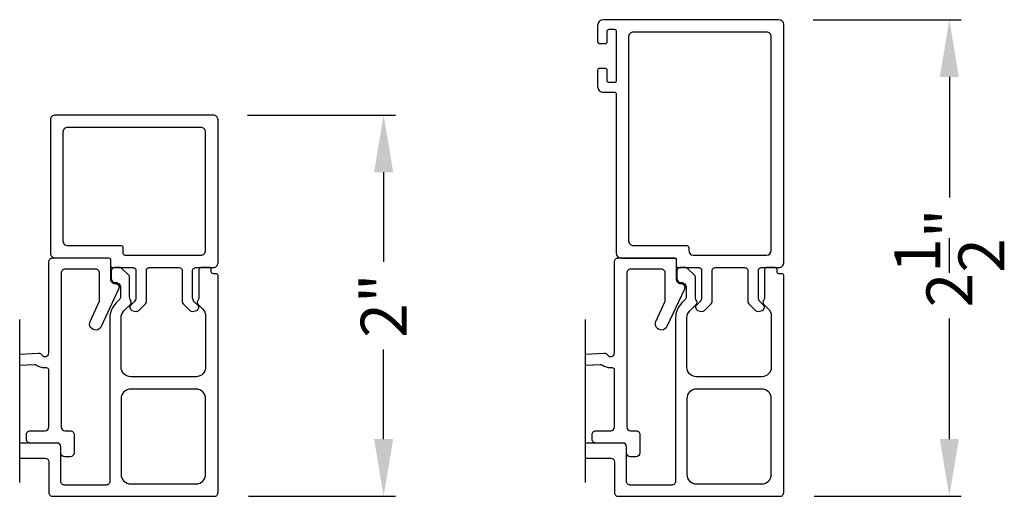
# Model space of a CAD drawing. Extents: x 0 to 68, y 0 to 44.
# Drawn here: x 24.9 to 30, y 21.4 to 23.9 of the extents above; entities that cross this region are included whole.
import ezdxf

# ---------------------------------------------------------------- set-up
doc = ezdxf.new("R2010")
doc.units = 0
doc.header["$LTSCALE"] = 2
doc.header["$MEASUREMENT"] = 0
doc.header["$PDMODE"] = 3
doc.layers.get('0').update_dxf_attribs({"linetype": 'CONTINUOUS'})
doc.layers.get('DEFPOINTS').update_dxf_attribs({"color": 3, "linetype": 'CONTINUOUS'})
doc.styles.get("Standard").update_dxf_attribs({"font": 'arial.ttf'})
doc.dimstyles.get("Standard").update_dxf_attribs({"dimtxt": 0.24, "dimasz": 0.3, "dimexe": 0.0625, "dimexo": 0.18, "dimgap": 0.09, "dimtad": 0, "dimdec": 4, "dimzin": 0, "dimdsep": 46, "dimlunit": 4, "dimtxsty": 'Standard', "dimcen": 0, "dimadec": 5, "dimazin": 0, "dimtfac": 1, "dimtdec": 4, "dimtofl": 0, "dimtmove": 0, "dimatfit": 3, "dimfxl": 1, "dimtolj": 1, "dimtzin": 0, "dimarcsym": 0})

# ---------------------------------------------------------------- blocks, each defined once
blk = doc.blocks.new('*D262')
at = {"color": 0, "lineweight": -2, "transparency": 16777216}
for p, q in [((29.0174, 23.9423), (29.7928, 23.9423)), ((29.7303, 23.6423), (29.7303, 23.0098)), ((29.7303, 21.7423), (29.7303, 22.3748)), ((29.0227, 21.4423), (29.7928, 21.4423))]:
    blk.add_line(p, q, dxfattribs=at)
at = {"color": 0, "transparency": 16777216}
for points in [[(29.6803, 23.6423), (29.7803, 23.6423), (29.7303, 23.9423)], [(29.6803, 21.7423), (29.7803, 21.7423), (29.7303, 21.4423)]]:
    blk.add_solid(points, dxfattribs=at)
at = {"layer": 'DEFPOINTS', "color": 0, "transparency": 16777216}
for p in [(28.8374, 23.9423), (29.7303, 23.9423), (28.8427, 21.4423)]:
    blk.add_point(p, dxfattribs=at)
at = {"color": 0, "transparency": 16777216, "insert": (29.7303, 22.6923), "char_height": 0.24, "attachment_point": 5, "rotation": 90}
blk.add_mtext('\\A1;2{\\H1x;\\S1/2;}"', dxfattribs=at)
blk = doc.blocks.new('*D265')
at = {"color": 0, "lineweight": -2, "transparency": 16777216}
for p, q in [((26.053, 23.4423), (26.8284, 23.4423)), ((26.7659, 23.1423), (26.7659, 22.6723)), ((26.7659, 21.7423), (26.7659, 22.2124)), ((26.0583, 21.4423), (26.8284, 21.4423))]:
    blk.add_line(p, q, dxfattribs=at)
at = {"color": 0, "transparency": 16777216}
for points in [[(26.7159, 23.1423), (26.8159, 23.1423), (26.7659, 23.4423)], [(26.7159, 21.7423), (26.8159, 21.7423), (26.7659, 21.4423)]]:
    blk.add_solid(points, dxfattribs=at)
at = {"layer": 'DEFPOINTS', "color": 0, "transparency": 16777216}
for p in [(25.873, 23.4423), (26.7659, 23.4423), (25.8783, 21.4423)]:
    blk.add_point(p, dxfattribs=at)
at = {"color": 0, "transparency": 16777216, "insert": (26.7659, 22.4423), "char_height": 0.24, "attachment_point": 5, "rotation": 90}
blk.add_mtext('\\A1;2"', dxfattribs=at)

msp = doc.modelspace()

# ---------------------------------------------------------------- linework, layer by layer
for p, q in [((24.85875, 21.5143), (24.85875, 22.36963)), ((27.82319, 21.5143), (27.82319, 22.36963))]:
    msp.add_line(p, q)
for points in [[(28.70923, 22.42186, 0.4931391), (28.76045, 22.4286), (28.76107, 22.42968, 0.3395052), (28.75948, 22.44175), (28.73819, 22.46304, -0.1988774), (28.72941, 22.48425), (28.72941, 22.62733, -0.4142402), (28.74441, 22.64233), (28.83741, 22.64233, 0.4142591), (28.86241, 22.66733), (28.86241, 23.91733, 0.4140714), (28.83741, 23.94233), (27.91724, 23.94233, 0.4140846), (27.88724, 23.91233), (27.88724, 23.82732, 0.4141518), (27.89724, 23.81733), (27.92724, 23.81733, 0.4141467), (27.93724, 23.82732), (27.93724, 23.88232, -0.4142893), (27.94724, 23.89232), (27.97474, 23.89232, -0.4142893), (27.98474, 23.88232), (27.98474, 23.62205, -0.4142893), (27.97474, 23.61205), (27.94724, 23.61205, -0.4142893), (27.93724, 23.62205), (27.93724, 23.67705, 0.4142841), (27.92724, 23.68705), (27.89724, 23.68705, 0.4142893), (27.88724, 23.67705), (27.88724, 23.59205, 0.4142411), (27.91724, 23.56205), (27.97474, 23.56205, -0.4142893), (27.98474, 23.55205), (27.98474, 22.71732, 0.4140716), (28.00974, 22.69232), (28.29941, 22.69232), (28.29941, 22.65233, 0.4142893), (28.30941, 22.64233), (28.41741, 22.64233, -0.4142393), (28.43241, 22.62733), (28.43241, 22.48425, -0.1988751), (28.42362, 22.46304), (28.40233, 22.44175, 0.3395022), (28.40074, 22.42968), (28.40136, 22.4286, 0.4931392), (28.45258, 22.42186), (28.47862, 22.4479, 0.1990345), (28.48741, 22.46911), (28.48741, 22.62733, -0.4142411), (28.50241, 22.64233), (28.65941, 22.64233, -0.4142393), (28.67441, 22.62733), (28.67441, 22.46911, 0.1990332), (28.68319, 22.4479)], [(25.70996, 22.46911, 0.1989124), (25.71875, 22.4479), (25.74478, 22.42187, 0.4931454), (25.796, 22.42861), (25.79662, 22.42969, 0.3394543), (25.79503, 22.44176), (25.77375, 22.46304, -0.1989124), (25.76496, 22.48426), (25.76496, 22.62733, -0.4142136), (25.77996, 22.64233), (25.87296, 22.64233, 0.4142136), (25.89796, 22.66733), (25.89796, 23.41733, 0.4142136), (25.87296, 23.44233), (25.04529, 23.44233, 0.4142136), (25.02029, 23.41733), (25.02029, 22.71733, 0.4142136), (25.04529, 22.69233), (25.32496, 22.69233, -0.4142136), (25.33496, 22.68233), (25.33496, 22.65233, 0.4142136), (25.34496, 22.64233), (25.45296, 22.64233, -0.4142136), (25.46796, 22.62733), (25.46796, 22.48426, -0.1989124), (25.45917, 22.46304), (25.43788, 22.44176, 0.3394543), (25.4363, 22.42969), (25.43692, 22.42861, 0.4931454), (25.48814, 22.42187), (25.51417, 22.4479, 0.1989124), (25.52296, 22.46911), (25.52296, 22.62733, -0.4142136), (25.53796, 22.64233), (25.69496, 22.64233, -0.4142136), (25.70996, 22.62733)], [(25.08529, 22.78233, 0.4142136), (25.11029, 22.75733), (25.38996, 22.75733, -0.4142136), (25.39996, 22.74733), (25.39996, 22.71733, 0.4142136), (25.40996, 22.70733), (25.80796, 22.70733, 0.4142136), (25.83296, 22.73233), (25.83296, 23.35233, 0.4142136), (25.80796, 23.37733), (25.11029, 23.37733, 0.4142136), (25.08529, 23.35233)], [(25.83296, 21.95483, 0.4142343), (25.78296, 22.00482), (25.44029, 22.00482, 0.4142323), (25.39029, 21.95483), (25.39029, 21.55732, 0.4142319), (25.44029, 21.50733), (25.78296, 21.50733, 0.4142319), (25.83296, 21.55732)], [(28.7974, 21.95483, 0.4142343), (28.7474, 22.00482), (28.40473, 22.00482, 0.4142323), (28.35473, 21.95483), (28.35473, 21.55732, 0.4142319), (28.40473, 21.50733), (28.7474, 21.50733, 0.4142319), (28.7974, 21.55732)]]:
    msp.add_lwpolyline(points, format="xyb", close=True)
for points in [[(28.38941, 22.70732), (28.77241, 22.70732, 0.4140709), (28.79741, 22.73232), (28.79741, 23.85232, 0.4142586), (28.77241, 23.87732), (28.07474, 23.87732, 0.4142593), (28.04974, 23.85232), (28.04974, 22.78233, 0.4142593), (28.07474, 22.75733), (28.35441, 22.75733, -0.414282), (28.36441, 22.74732), (28.36441, 22.73232, 0.4140716), (28.38941, 22.70732)], [(24.85875, 22.18778), (24.95742, 22.19295, -0.2684509), (24.97496, 22.184, 0.746808), (25.01121, 22.19473), (25.01121, 22.67264, -0.4143094), (25.0309, 22.69233), (25.32484, 22.69233, -0.4142872), (25.33484, 22.68233), (25.33484, 22.5801, 0.4142603), (25.35609, 22.55885), (25.35801, 22.55885, -0.548581), (25.37727, 22.52862), (25.28601, 22.33287, -1.0000119), (25.22823, 22.3598), (25.27737, 22.46521), (25.27737, 22.61359, 0.4143041), (25.25769, 22.63327), (25.0955, 22.63327, 0.4143116), (25.07582, 22.61359), (25.07582, 21.80615, 0.4141132), (25.09552, 21.78645), (25.12408, 21.78645, -0.4142742), (25.14378, 21.76675), (25.14378, 21.66972, -0.4141058), (25.12408, 21.65002), (25.09388, 21.65002, -0.414111), (25.07418, 21.66972), (25.07418, 21.70215, 0.4141058), (25.05448, 21.72185), (24.91348, 21.72185, -0.4142742), (24.89378, 21.74155), (24.89378, 21.76675, -0.4142742), (24.91348, 21.78645), (24.99151, 21.78645, 0.4141058), (25.01121, 21.80615), (25.01121, 22.10595, 0.4142768), (25.00121, 22.11595), (24.9915, 22.11595, -0.1491377), (24.94757, 22.12934, 0.1624139), (24.93555, 22.13266), (24.85875, 22.12864)], [(27.82319, 22.18778), (27.92186, 22.19295, -0.2684509), (27.9394, 22.184, 0.746808), (27.97565, 22.19473), (27.97565, 22.67264, -0.4143094), (27.99534, 22.69233), (28.28928, 22.69233, -0.4142872), (28.29928, 22.68233), (28.29928, 22.5801, 0.4142603), (28.32052, 22.55885), (28.32245, 22.55885, -0.548581), (28.34171, 22.52862), (28.25045, 22.33287, -1.0000119), (28.19267, 22.3598), (28.24181, 22.46521), (28.24181, 22.61359, 0.4143041), (28.22212, 22.63327), (28.05994, 22.63327, 0.4143116), (28.04026, 22.61359), (28.04026, 21.80615, 0.4141132), (28.05996, 21.78645), (28.08852, 21.78645, -0.4142742), (28.10822, 21.76675), (28.10822, 21.66972, -0.4141058), (28.08852, 21.65002), (28.05832, 21.65002, -0.414111), (28.03862, 21.66972), (28.03862, 21.70215, 0.4141058), (28.01892, 21.72185), (27.87792, 21.72185, -0.4142742), (27.85822, 21.74155), (27.85822, 21.76675, -0.4142742), (27.87792, 21.78645), (27.95595, 21.78645, 0.4141058), (27.97565, 21.80615), (27.97565, 22.10595, 0.4142768), (27.96565, 22.11595), (27.95594, 22.11595, -0.1491377), (27.91201, 22.12934, 0.1624139), (27.89999, 22.13266), (27.82319, 22.12864)], [(24.85875, 21.64311), (24.99162, 21.64311, -0.4141408), (25.01131, 21.62342), (25.01131, 21.46201, 0.4143041), (25.03099, 21.44232), (25.87827, 21.44232, 0.4143041), (25.89796, 21.46201), (25.89796, 22.59982, 0.4142872), (25.88796, 22.60982), (25.87296, 22.60982, -0.4141497), (25.86296, 22.61982), (25.86296, 22.63232, 0.4142872), (25.85296, 22.64233), (25.80796, 22.64233, 0.4142872), (25.79796, 22.63232), (25.79796, 22.48376, -0.1093676), (25.79702, 22.47954), (25.79067, 22.46593, 0.3152739), (25.79378, 22.44828), (25.81797, 22.42409, -0.1988736), (25.83296, 22.3879), (25.83296, 22.11982, -0.4142068), (25.78296, 22.06983), (25.44029, 22.06983, -0.4142048), (25.39029, 22.11982), (25.39029, 22.37824, -0.1988921), (25.40528, 22.41442), (25.43913, 22.44828, 0.3153214), (25.44224, 22.46593), (25.43777, 22.47552, -0.1095449), (25.43496, 22.4882), (25.43496, 22.59318, 0.1989499), (25.43203, 22.60026), (25.39289, 22.6394, 0.1992135), (25.38582, 22.64233), (25.35909, 22.64233, 0.4142411), (25.33771, 22.62095), (25.33771, 22.58511, 0.4140367), (25.35896, 22.56385), (25.36055, 22.56385, -0.414296), (25.38711, 22.5373), (25.38711, 22.488, -0.199071), (25.38134, 22.47407), (25.36383, 22.45656, 0.1988949), (25.33124, 22.37787), (25.33124, 21.52106, -0.4143116), (25.31155, 21.50138), (25.09398, 21.50138, -0.4143041), (25.0743, 21.52106), (25.0743, 21.70217, 0.414071), (25.05461, 21.72185), (24.85875, 21.72185)], [(27.82319, 21.64311), (27.95606, 21.64311, -0.4141408), (27.97575, 21.62342), (27.97575, 21.46201, 0.4143041), (27.99543, 21.44232), (28.84271, 21.44232, 0.4143041), (28.8624, 21.46201), (28.8624, 22.59982, 0.4142872), (28.8524, 22.60982), (28.8374, 22.60982, -0.4141497), (28.8274, 22.61982), (28.8274, 22.63232, 0.4142872), (28.8174, 22.64233), (28.7724, 22.64233, 0.4142872), (28.7624, 22.63232), (28.7624, 22.48376, -0.1093676), (28.76146, 22.47954), (28.75511, 22.46593, 0.3152739), (28.75822, 22.44828), (28.78241, 22.42409, -0.1988736), (28.7974, 22.3879), (28.7974, 22.11982, -0.4142068), (28.7474, 22.06983), (28.40473, 22.06983, -0.4142048), (28.35473, 22.11982), (28.35473, 22.37824, -0.1988921), (28.36972, 22.41442), (28.40357, 22.44828, 0.3153214), (28.40668, 22.46593), (28.40221, 22.47552, -0.1095449), (28.3994, 22.4882), (28.3994, 22.59318, 0.1989499), (28.39647, 22.60026), (28.35732, 22.6394, 0.1992135), (28.35026, 22.64233), (28.32353, 22.64233, 0.4142411), (28.30215, 22.62095), (28.30215, 22.58511, 0.4140367), (28.3234, 22.56385), (28.32499, 22.56385, -0.414296), (28.35155, 22.5373), (28.35155, 22.488, -0.199071), (28.34578, 22.47407), (28.32827, 22.45656, 0.1988949), (28.29568, 22.37787), (28.29568, 21.52106, -0.4143116), (28.27599, 21.50138), (28.05842, 21.50138, -0.4143041), (28.03874, 21.52106), (28.03874, 21.70217, 0.414071), (28.01905, 21.72185), (27.82319, 21.72185)]]:
    msp.add_lwpolyline(points, format="xyb")

# ---------------------------------------------------------------- dimensions: what is measured, and where the dimension line sits
for base, p1, p2, picture, middle in [((29.73034, 23.94233), (28.84272, 21.44232), (28.83741, 23.94233), '*D262', (29.73034, 22.69233)), ((26.7659, 23.44233), (25.87827, 21.44232), (25.87296, 23.44233), '*D265', (26.7659, 22.44233))]:
    dim = msp.add_linear_dim(base=base, p1=p1, p2=p2, angle=90, dimstyle='Standard', override={"dimpost": '\\X'})
    dim.commit()
    dim.dimension.update_dxf_attribs({"geometry": picture, "text_midpoint": middle})

doc.saveas('drawing.dxf')
